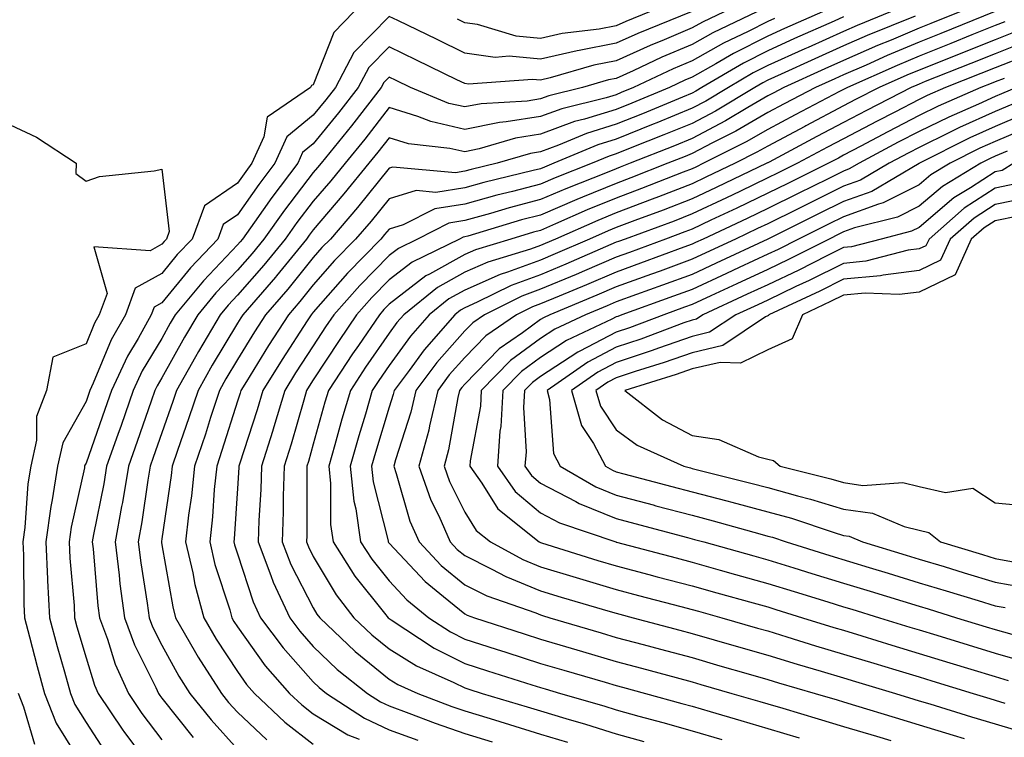
# Model space of a CAD drawing. Units: inches. Extents: x 957923 to 960563, y 7284698 to 7287338.
# Drawn here: x 959629 to 959759, y 7286306 to 7286401 of the extents above; entities that cross this region are included whole.
import ezdxf

# ---------------------------------------------------------------- set-up
doc = ezdxf.new("R2010")
doc.units = ezdxf.units.IN
doc.header["$MEASUREMENT"] = 0
doc.layers.add('Contour_95797284', color=7, linetype='Continuous', true_color=0x0fdc2b)

msp = doc.modelspace()

# ---------------------------------------------------------------- linework, layer by layer
at = {"layer": 'Contour_95797284'}
for points in [[(959673.4, 7286401.92, 3221), (959670.78, 7286399.19, 3221), (959668.05, 7286392.27, 3221), (959667.79, 7286392.18, 3221), (959667.7, 7286391.92, 3221), (959661.96, 7286388.01, 3221), (959661.53, 7286385.4, 3221), (959659.95, 7286381.92, 3221), (959659.13, 7286380.84, 3221), (959658.05, 7286379.29, 3221), (959653.68, 7286376.29, 3221), (959652.05, 7286371.92, 3221), (959650.1, 7286369.87, 3221), (959648.05, 7286367.35, 3221), (959644.54, 7286365.43, 3221), (959643.24, 7286361.92, 3221), (959641.38, 7286358.59, 3221), (959639, 7286352.87, 3221), (959638.56, 7286351.92, 3221), (959638.43, 7286351.54, 3221), (959638.05, 7286350.47, 3221), (959634.97, 7286345, 3221), (959634.3, 7286341.92, 3221), (959633.59, 7286337.46, 3221), (959633.39, 7286336.58, 3221), (959632.76, 7286331.92, 3221), (959632.97, 7286327, 3221), (959632.98, 7286326.85, 3221), (959633.22, 7286321.92, 3221), (959634.24, 7286318.11, 3221), (959635.22, 7286314.75, 3221), (959636, 7286311.92, 3221), (959636.58, 7286310.45, 3221), (959638.05, 7286308.07, 3221), (959640.47, 7286304.34, 3221)], [(959717.93, 7286401.92, 3222), (959710.91, 7286399.06, 3222), (959708.05, 7286397.77, 3222), (959703.14, 7286396.83, 3222), (959702.88, 7286396.75, 3222), (959698.05, 7286395.66, 3222), (959693.92, 7286396.05, 3222), (959692.04, 7286395.91, 3222), (959688.05, 7286396.47, 3222), (959684.38, 7286398.25, 3222), (959679.2, 7286400.77, 3222), (959678.05, 7286401.32, 3222), (959673.42, 7286396.55, 3222), (959670.97, 7286391.92, 3222), (959669.69, 7286390.28, 3222), (959668.05, 7286388.27, 3222), (959664.55, 7286385.42, 3222), (959662.97, 7286381.92, 3222), (959660.84, 7286379.13, 3222), (959658.05, 7286375.13, 3222), (959656.15, 7286373.82, 3222), (959655.44, 7286371.92, 3222), (959651.85, 7286368.12, 3222), (959648.05, 7286363.48, 3222), (959647.04, 7286362.93, 3222), (959646.66, 7286361.92, 3222), (959644.92, 7286358.8, 3222), (959643.52, 7286356.45, 3222), (959641.42, 7286351.92, 3222), (959640.55, 7286349.42, 3222), (959638.05, 7286342.34, 3222), (959637.89, 7286342.08, 3222), (959637.86, 7286341.92, 3222), (959637.83, 7286341.7, 3222), (959636.08, 7286333.89, 3222), (959635.81, 7286331.92, 3222), (959635.9, 7286329.77, 3222), (959636.46, 7286323.51, 3222), (959636.54, 7286321.92, 3222), (959636.85, 7286320.72, 3222), (959638.05, 7286316.6, 3222), (959639.15, 7286313.02, 3222), (959639.65, 7286311.92, 3222), (959642.9, 7286307.07, 3222), (959643.02, 7286306.89, 3222), (959646.73, 7286301.92, 3222)], [(959722.28, 7286401.92, 3223), (959719.41, 7286400.56, 3223), (959718.05, 7286399.79, 3223), (959714.35, 7286398.22, 3223), (959712.5, 7286397.47, 3223), (959708.05, 7286395.45, 3223), (959705.09, 7286394.88, 3223), (959699.32, 7286393.19, 3223), (959698.05, 7286392.91, 3223), (959696.97, 7286393, 3223), (959688.52, 7286392.39, 3223), (959688.05, 7286392.46, 3223), (959687.01, 7286392.96, 3223), (959681.68, 7286395.55, 3223), (959678.05, 7286397.31, 3223), (959675.39, 7286394.58, 3223), (959673.99, 7286391.92, 3223), (959671.39, 7286388.58, 3223), (959668.05, 7286384.49, 3223), (959666.63, 7286383.34, 3223), (959666, 7286381.92, 3223), (959662.56, 7286377.41, 3223), (959660.28, 7286374.15, 3223), (959658.69, 7286371.92, 3223), (959658.4, 7286371.57, 3223), (959658.05, 7286371.16, 3223), (959653.55, 7286366.42, 3223), (959649.82, 7286361.92, 3223), (959649.16, 7286360.81, 3223), (959648.05, 7286358.8, 3223), (959645.47, 7286354.5, 3223), (959644.28, 7286351.92, 3223), (959642.67, 7286347.3, 3223), (959642.25, 7286346.12, 3223), (959640.77, 7286341.92, 3223), (959640.38, 7286339.59, 3223), (959639.04, 7286332.91, 3223), (959638.86, 7286331.92, 3223), (959638.97, 7286331, 3223), (959639.62, 7286323.49, 3223), (959639.83, 7286321.92, 3223), (959640.87, 7286319.1, 3223), (959641.9, 7286315.77, 3223), (959643.64, 7286311.92, 3223), (959645.4, 7286309.27, 3223), (959648.05, 7286305.8, 3223)], [(959726.6, 7286401.92, 3224), (959720.8, 7286399.17, 3224), (959718.05, 7286397.62, 3224), (959714.05, 7286395.92, 3224), (959710.27, 7286394.14, 3224), (959708.05, 7286393.13, 3224), (959707.03, 7286392.94, 3224), (959703.58, 7286391.92, 3224), (959699.14, 7286390.83, 3224), (959698.05, 7286390.43, 3224), (959696.27, 7286390.14, 3224), (959690.19, 7286389.78, 3224), (959688.05, 7286389.36, 3224), (959685.96, 7286389.83, 3224), (959680.89, 7286391.92, 3224), (959678.98, 7286392.85, 3224), (959678.05, 7286393.3, 3224), (959677.38, 7286392.59, 3224), (959677.01, 7286391.92, 3224), (959673.41, 7286387.28, 3224), (959673.1, 7286386.87, 3224), (959669.07, 7286381.92, 3224), (959668.61, 7286381.36, 3224), (959668.05, 7286380.71, 3224), (959664.23, 7286375.74, 3224), (959661.52, 7286371.92, 3224), (959659.96, 7286370.01, 3224), (959658.05, 7286367.83, 3224), (959655.17, 7286364.8, 3224), (959652.79, 7286361.92, 3224), (959651.03, 7286358.94, 3224), (959648.05, 7286353.58, 3224), (959647.43, 7286352.54, 3224), (959647.14, 7286351.92, 3224), (959646.65, 7286350.52, 3224), (959644.79, 7286345.18, 3224), (959643.65, 7286341.92, 3224), (959642.84, 7286337.13, 3224), (959642.74, 7286336.61, 3224), (959641.9, 7286331.92, 3224), (959642.42, 7286327.55, 3224), (959642.52, 7286326.39, 3224), (959643.11, 7286321.92, 3224), (959644.45, 7286318.32, 3224), (959647.26, 7286312.71, 3224), (959647.61, 7286311.92, 3224), (959647.79, 7286311.66, 3224), (959648.05, 7286311.31, 3224), (959652.21, 7286306.08, 3224)], [(959735.26, 7286401.92, 3226), (959730.27, 7286399.7, 3226), (959728.05, 7286398.7, 3226), (959723.54, 7286396.43, 3226), (959721.17, 7286395.04, 3226), (959718.05, 7286393.28, 3226), (959717.09, 7286392.88, 3226), (959715.07, 7286391.92, 3226), (959710.11, 7286389.86, 3226), (959708.05, 7286389.03, 3226), (959703.87, 7286387.74, 3226), (959702.55, 7286387.42, 3226), (959698.05, 7286385.77, 3226), (959694.73, 7286385.24, 3226), (959689.96, 7286383.83, 3226), (959688.05, 7286383.44, 3226), (959686.08, 7286383.89, 3226), (959680.62, 7286384.49, 3226), (959678.05, 7286385.27, 3226), (959676.59, 7286383.38, 3226), (959675.4, 7286381.92, 3226), (959672.1, 7286377.87, 3226), (959668.05, 7286373.14, 3226), (959667.52, 7286372.45, 3226), (959667.14, 7286371.92, 3226), (959663.21, 7286367.08, 3226), (959663.07, 7286366.9, 3226), (959658.73, 7286361.92, 3226), (959658.47, 7286361.5, 3226), (959658.05, 7286360.82, 3226), (959654.71, 7286355.26, 3226), (959652.83, 7286351.92, 3226), (959651.64, 7286348.33, 3226), (959650.12, 7286343.99, 3226), (959649.42, 7286341.92, 3226), (959649.29, 7286340.68, 3226), (959648.05, 7286332.34, 3226), (959648, 7286331.97, 3226), (959647.99, 7286331.92, 3226), (959647.99, 7286331.86, 3226), (959648.05, 7286331.53, 3226), (959649.49, 7286323.36, 3226), (959649.88, 7286321.92, 3226), (959652.32, 7286317.65, 3226), (959652.84, 7286316.71, 3226), (959655.92, 7286311.92, 3226), (959656.87, 7286310.74, 3226), (959658.05, 7286309.42, 3226), (959661.91, 7286305.78, 3226)], [(959744.25, 7286401.92, 3228), (959739.85, 7286400.12, 3228), (959738.05, 7286399.33, 3228), (959733.36, 7286397.23, 3228), (959732.93, 7286397.04, 3228), (959728.05, 7286394.82, 3228), (959726.12, 7286393.85, 3228), (959722.84, 7286391.92, 3228), (959719.85, 7286390.12, 3228), (959718.05, 7286389.19, 3228), (959713.41, 7286387.28, 3228), (959712.9, 7286387.07, 3228), (959708.05, 7286385.11, 3228), (959705.61, 7286384.36, 3228), (959699.81, 7286381.92, 3228), (959698.55, 7286381.42, 3228), (959698.05, 7286381.21, 3228), (959697.08, 7286380.95, 3228), (959690.57, 7286379.4, 3228), (959688.05, 7286378.7, 3228), (959684.21, 7286378.08, 3228), (959681.65, 7286378.32, 3228), (959678.05, 7286377.24, 3228), (959675.67, 7286374.3, 3228), (959673.64, 7286371.92, 3228), (959670.87, 7286369.1, 3228), (959668.05, 7286365.87, 3228), (959666.29, 7286363.68, 3228), (959664.76, 7286361.92, 3228), (959662.12, 7286357.85, 3228), (959659.23, 7286353.1, 3228), (959658.5, 7286351.92, 3228), (959658.4, 7286351.57, 3228), (959658.05, 7286350.49, 3228), (959655.99, 7286343.98, 3228), (959655.3, 7286341.92, 3228), (959654.98, 7286338.85, 3228), (959654.75, 7286335.22, 3228), (959654.38, 7286331.92, 3228), (959655.07, 7286328.94, 3228), (959657.01, 7286322.96, 3228), (959657.29, 7286321.92, 3228), (959657.56, 7286321.43, 3228), (959658.05, 7286320.7, 3228), (959661.69, 7286315.56, 3228), (959664.92, 7286311.92, 3228), (959666.53, 7286310.4, 3228), (959668.05, 7286309.21, 3228), (959672.6, 7286306.47, 3228), (959674.1, 7286305.87, 3228)], [(959753.39, 7286401.92, 3230), (959749.59, 7286400.38, 3230), (959748.05, 7286399.76, 3230), (959744.33, 7286398.2, 3230), (959742.51, 7286397.46, 3230), (959738.05, 7286395.51, 3230), (959735.57, 7286394.4, 3230), (959730.16, 7286391.92, 3230), (959728.77, 7286391.2, 3230), (959728.05, 7286390.82, 3230), (959725.41, 7286389.28, 3230), (959722.46, 7286387.51, 3230), (959718.05, 7286385.19, 3230), (959715.73, 7286384.24, 3230), (959709.88, 7286381.92, 3230), (959708.57, 7286381.4, 3230), (959708.05, 7286381.21, 3230), (959706.85, 7286380.72, 3230), (959701.4, 7286378.57, 3230), (959698.05, 7286377.13, 3230), (959693.92, 7286376.05, 3230), (959691.44, 7286375.31, 3230), (959688.05, 7286374.36, 3230), (959685.95, 7286374.02, 3230), (959681.79, 7286371.92, 3230), (959679.28, 7286370.69, 3230), (959678.05, 7286369.75, 3230), (959674.18, 7286365.79, 3230), (959670.77, 7286361.92, 3230), (959669.66, 7286360.31, 3230), (959668.05, 7286357.83, 3230), (959665.72, 7286354.25, 3230), (959664.27, 7286351.92, 3230), (959662.84, 7286347.13, 3230), (959662.65, 7286346.52, 3230), (959661.22, 7286341.92, 3230), (959661.13, 7286338.84, 3230), (959660.86, 7286334.73, 3230), (959660.76, 7286331.92, 3230), (959662.46, 7286327.51, 3230), (959662.76, 7286326.63, 3230), (959664.93, 7286321.92, 3230), (959666.25, 7286320.12, 3230), (959668.05, 7286318.12, 3230), (959671.22, 7286315.09, 3230), (959675.21, 7286311.92, 3230), (959676.94, 7286310.81, 3230), (959678.05, 7286310.27, 3230), (959680.65, 7286309.32, 3230), (959684.12, 7286307.99, 3230), (959688.05, 7286306.64, 3230), (959691.66, 7286305.53, 3230)], [(959757.95, 7286401.92, 3231), (959750.91, 7286399.06, 3231), (959748.05, 7286397.92, 3231), (959743.82, 7286396.15, 3231), (959741.03, 7286394.9, 3231), (959738.05, 7286393.6, 3231), (959736.89, 7286393.08, 3231), (959734.35, 7286391.92, 3231), (959730.21, 7286389.76, 3231), (959728.05, 7286388.61, 3231), (959723.82, 7286386.15, 3231), (959720.75, 7286384.62, 3231), (959718.05, 7286383.2, 3231), (959717.14, 7286382.83, 3231), (959714.85, 7286381.92, 3231), (959709.97, 7286380, 3231), (959708.05, 7286379.26, 3231), (959703.57, 7286377.44, 3231), (959702.83, 7286377.14, 3231), (959698.05, 7286375.09, 3231), (959695.53, 7286374.44, 3231), (959688.43, 7286372.3, 3231), (959688.05, 7286372.19, 3231), (959687.82, 7286372.15, 3231), (959687.35, 7286371.92, 3231), (959681.11, 7286368.86, 3231), (959678.05, 7286366.52, 3231), (959675.77, 7286364.2, 3231), (959673.77, 7286361.92, 3231), (959671.45, 7286358.52, 3231), (959668.05, 7286353.31, 3231), (959667.5, 7286352.47, 3231), (959667.16, 7286351.92, 3231), (959666.78, 7286350.65, 3231), (959665.12, 7286344.85, 3231), (959664.21, 7286341.92, 3231), (959664.09, 7286337.96, 3231), (959664.09, 7286335.88, 3231), (959663.96, 7286331.92, 3231), (959665.09, 7286328.96, 3231), (959668.05, 7286323.2, 3231), (959668.53, 7286322.4, 3231), (959668.9, 7286321.92, 3231), (959673.58, 7286317.45, 3231), (959678.05, 7286313.81, 3231), (959679.22, 7286313.09, 3231), (959681.84, 7286311.92, 3231), (959686.33, 7286310.2, 3231), (959688.05, 7286309.61, 3231), (959691.38, 7286308.59, 3231), (959693.96, 7286307.83, 3231), (959698.05, 7286306.54, 3231), (959701.59, 7286305.46, 3231)], [(959712.42, 7286401.92, 3221), (959709.31, 7286400.66, 3221), (959708.05, 7286400.08, 3221), (959705.78, 7286399.65, 3221), (959700.91, 7286399.06, 3221), (959698.05, 7286398.4, 3221), (959694.85, 7286398.72, 3221), (959689.72, 7286400.25, 3221), (959688.05, 7286400.48, 3221), (959687.08, 7286400.95, 3221)], [(959728.94, 7286401.03, 3225), (959728.05, 7286400.63, 3225), (959725.46, 7286399.33, 3225), (959722.19, 7286397.78, 3225), (959718.05, 7286395.46, 3225), (959715.57, 7286394.4, 3225), (959710.33, 7286391.92, 3225), (959708.71, 7286391.26, 3225), (959708.05, 7286390.98, 3225), (959706.69, 7286390.56, 3225), (959700.85, 7286389.12, 3225), (959698.05, 7286388.09, 3225), (959693.51, 7286387.38, 3225), (959692.65, 7286387.32, 3225), (959688.05, 7286386.4, 3225), (959683.55, 7286387.42, 3225), (959681.85, 7286388.12, 3225), (959678.05, 7286389.28, 3225), (959674.85, 7286385.12, 3225), (959672.24, 7286381.92, 3225), (959670.35, 7286379.62, 3225), (959668.05, 7286376.92, 3225), (959665.87, 7286374.1, 3225), (959664.33, 7286371.92, 3225), (959661.52, 7286368.45, 3225), (959658.05, 7286364.49, 3225), (959656.8, 7286363.17, 3225), (959655.76, 7286361.92, 3225), (959652.89, 7286357.08, 3225), (959652.5, 7286356.37, 3225), (959649.98, 7286351.92, 3225), (959649.51, 7286350.46, 3225), (959648.05, 7286346.31, 3225), (959646.92, 7286343.05, 3225), (959646.52, 7286341.92, 3225), (959646.2, 7286340.07, 3225), (959645.41, 7286334.56, 3225), (959644.94, 7286331.92, 3225), (959645.28, 7286329.15, 3225), (959646.14, 7286323.83, 3225), (959646.39, 7286321.92, 3225), (959646.84, 7286320.71, 3225), (959648.05, 7286318.29, 3225), (959650.31, 7286314.18, 3225), (959651.75, 7286311.92, 3225), (959654.56, 7286308.43, 3225), (959658.05, 7286304.54, 3225)], [(959738.05, 7286401.25, 3227), (959736.83, 7286400.7, 3227), (959731.59, 7286398.38, 3227), (959728.05, 7286396.75, 3227), (959724.83, 7286395.14, 3227), (959719.35, 7286391.92, 3227), (959718.54, 7286391.43, 3227), (959718.05, 7286391.18, 3227), (959716.79, 7286390.66, 3227), (959711.51, 7286388.46, 3227), (959708.05, 7286387.07, 3227), (959704.11, 7286385.86, 3227), (959700.44, 7286384.31, 3227), (959698.05, 7286383.43, 3227), (959696.74, 7286383.23, 3227), (959692.31, 7286381.92, 3227), (959688.87, 7286381.1, 3227), (959688.05, 7286380.88, 3227), (959686.8, 7286380.67, 3227), (959678.56, 7286381.41, 3227), (959678.05, 7286381.26, 3227), (959673.87, 7286376.1, 3227), (959670.31, 7286371.92, 3227), (959669.19, 7286370.78, 3227), (959668.05, 7286369.47, 3227), (959664.68, 7286365.29, 3227), (959661.74, 7286361.92, 3227), (959660.3, 7286359.67, 3227), (959658.05, 7286355.99, 3227), (959656.52, 7286353.45, 3227), (959655.66, 7286351.92, 3227), (959654.5, 7286348.37, 3227), (959653.8, 7286346.17, 3227), (959652.36, 7286341.92, 3227), (959651.96, 7286338.01, 3227), (959651.58, 7286335.45, 3227), (959651.18, 7286331.92, 3227), (959652.13, 7286327.84, 3227), (959652.41, 7286326.28, 3227), (959653.58, 7286321.92, 3227), (959655.21, 7286319.08, 3227), (959658.05, 7286314.8, 3227), (959659.24, 7286313.11, 3227), (959660.3, 7286311.92, 3227), (959664.27, 7286308.14, 3227), (959668.05, 7286305.22, 3227)], [(959747.5, 7286401.37, 3229), (959741.18, 7286398.79, 3229), (959738.05, 7286397.43, 3229), (959734.25, 7286395.72, 3229), (959729.82, 7286393.69, 3229), (959728.05, 7286392.89, 3229), (959727.41, 7286392.56, 3229), (959726.32, 7286391.92, 3229), (959721.16, 7286388.81, 3229), (959718.05, 7286387.19, 3229), (959714.31, 7286385.66, 3229), (959710.12, 7286383.99, 3229), (959708.05, 7286383.16, 3229), (959707.1, 7286382.87, 3229), (959704.86, 7286381.92, 3229), (959699.97, 7286380, 3229), (959698.05, 7286379.18, 3229), (959694.33, 7286378.2, 3229), (959692.27, 7286377.7, 3229), (959688.05, 7286376.53, 3229), (959684.08, 7286375.89, 3229), (959679.92, 7286373.79, 3229), (959678.05, 7286373.23, 3229), (959677.46, 7286372.51, 3229), (959676.97, 7286371.92, 3229), (959672.56, 7286367.41, 3229), (959668.05, 7286362.26, 3229), (959667.9, 7286362.07, 3229), (959667.77, 7286361.92, 3229), (959667.26, 7286361.13, 3229), (959663.94, 7286356.03, 3229), (959661.39, 7286351.92, 3229), (959660.62, 7286349.35, 3229), (959658.31, 7286342.18, 3229), (959658.24, 7286341.92, 3229), (959658.23, 7286341.74, 3229), (959658.05, 7286338.98, 3229), (959657.62, 7286332.35, 3229), (959657.57, 7286331.92, 3229), (959657.66, 7286331.53, 3229), (959658.05, 7286330.34, 3229), (959660.13, 7286324, 3229), (959661.1, 7286321.92, 3229), (959664.05, 7286317.92, 3229), (959668.05, 7286313.43, 3229), (959668.82, 7286312.69, 3229), (959669.8, 7286311.92, 3229), (959674.8, 7286308.67, 3229), (959678.05, 7286307.13, 3229), (959681.87, 7286305.74, 3229)], [(959759.36, 7286400.61, 3232), (959758.05, 7286400.1, 3232), (959755, 7286398.87, 3232), (959752.23, 7286397.74, 3232), (959748.05, 7286396.08, 3232), (959745.12, 7286394.85, 3232), (959738.55, 7286391.92, 3232), (959738.22, 7286391.75, 3232), (959738.05, 7286391.67, 3232), (959737.51, 7286391.38, 3232), (959731.64, 7286388.33, 3232), (959728.05, 7286386.4, 3232), (959725.21, 7286384.76, 3232), (959719.54, 7286381.92, 3232), (959718.54, 7286381.43, 3232), (959718.05, 7286381.21, 3232), (959716.89, 7286380.76, 3232), (959711.39, 7286378.58, 3232), (959708.05, 7286377.32, 3232), (959704.21, 7286375.76, 3232), (959700.04, 7286373.91, 3232), (959698.05, 7286373.06, 3232), (959697.14, 7286372.83, 3232), (959694.14, 7286371.92, 3232), (959689.47, 7286370.5, 3232), (959688.05, 7286369.87, 3232), (959683.41, 7286367.28, 3232), (959682.92, 7286367.05, 3232), (959678.05, 7286363.3, 3232), (959677.37, 7286362.6, 3232), (959676.77, 7286361.92, 3232), (959674.01, 7286357.88, 3232), (959673.23, 7286356.74, 3232), (959670.05, 7286351.92, 3232), (959669.59, 7286350.38, 3232), (959668.05, 7286344.82, 3232), (959667.41, 7286342.56, 3232), (959667.2, 7286341.92, 3232), (959667.18, 7286341.05, 3232), (959667.18, 7286332.79, 3232), (959667.14, 7286331.92, 3232), (959667.4, 7286331.27, 3232), (959668.05, 7286330, 3232), (959671.06, 7286324.93, 3232), (959673.41, 7286321.92, 3232), (959675.78, 7286319.65, 3232), (959678.05, 7286317.82, 3232), (959681.69, 7286315.56, 3232), (959686.61, 7286313.36, 3232), (959688.05, 7286312.64, 3232), (959688.6, 7286312.47, 3232), (959690.32, 7286311.92, 3232), (959696.28, 7286310.15, 3232), (959698.05, 7286309.6, 3232), (959701.37, 7286308.6, 3232), (959703.98, 7286307.85, 3232), (959708.05, 7286306.57, 3232), (959711.68, 7286305.55, 3232)], [(959760.7, 7286399.27, 3233), (959758.05, 7286398.24, 3233), (959753.55, 7286396.42, 3233), (959751.91, 7286395.78, 3233), (959748.05, 7286394.23, 3233), (959746.42, 7286393.55, 3233), (959742.76, 7286391.92, 3233), (959739.63, 7286390.34, 3233), (959738.05, 7286389.49, 3233), (959733.09, 7286386.88, 3233), (959732.93, 7286386.8, 3233), (959728.05, 7286384.2, 3233), (959726.6, 7286383.37, 3233), (959723.72, 7286381.92, 3233), (959719.89, 7286380.08, 3233), (959718.05, 7286379.21, 3233), (959713.64, 7286377.51, 3233), (959712.8, 7286377.17, 3233), (959708.05, 7286375.39, 3233), (959705.59, 7286374.38, 3233), (959700.03, 7286371.92, 3233), (959698.65, 7286371.32, 3233), (959698.05, 7286371.07, 3233), (959696.71, 7286370.58, 3233), (959691.1, 7286368.87, 3233), (959688.05, 7286367.53, 3233), (959684.46, 7286365.51, 3233), (959679.98, 7286361.92, 3233), (959679.09, 7286360.88, 3233), (959678.05, 7286359.47, 3233), (959674.96, 7286355.01, 3233), (959672.94, 7286351.92, 3233), (959671.83, 7286348.14, 3233), (959670.89, 7286344.76, 3233), (959670.08, 7286341.92, 3233), (959670.34, 7286339.63, 3233), (959670.34, 7286334.21, 3233), (959670.66, 7286331.92, 3233), (959673.52, 7286327.39, 3233), (959677.47, 7286322.5, 3233), (959677.92, 7286321.92, 3233), (959678.05, 7286321.81, 3233), (959678.34, 7286321.63, 3233), (959684.02, 7286317.89, 3233), (959688.05, 7286315.87, 3233), (959691.04, 7286314.91, 3233), (959696.92, 7286313.05, 3233), (959698.05, 7286312.69, 3233), (959698.65, 7286312.52, 3233), (959700.7, 7286311.92, 3233), (959706.41, 7286310.28, 3233), (959708.05, 7286309.76, 3233), (959711.04, 7286308.93, 3233), (959714.19, 7286308.06, 3233), (959718.05, 7286306.98, 3233), (959721.96, 7286305.83, 3233)], [(959762.03, 7286397.94, 3234), (959758.05, 7286396.38, 3234), (959754.87, 7286395.1, 3234), (959748.84, 7286392.71, 3234), (959748.05, 7286392.39, 3234), (959747.72, 7286392.25, 3234), (959746.97, 7286391.92, 3234), (959741.06, 7286388.91, 3234), (959738.05, 7286387.32, 3234), (959734.51, 7286385.46, 3234), (959728.21, 7286382.08, 3234), (959728.05, 7286382, 3234), (959728, 7286381.97, 3234), (959727.9, 7286381.92, 3234), (959721.24, 7286378.73, 3234), (959718.05, 7286377.22, 3234), (959714.23, 7286375.74, 3234), (959710.49, 7286374.36, 3234), (959708.05, 7286373.44, 3234), (959706.97, 7286373, 3234), (959704.52, 7286371.92, 3234), (959700, 7286369.97, 3234), (959698.05, 7286369.14, 3234), (959693.67, 7286367.55, 3234), (959692.72, 7286367.25, 3234), (959688.05, 7286365.18, 3234), (959685.96, 7286364.01, 3234), (959683.36, 7286361.92, 3234), (959680.88, 7286359.09, 3234), (959678.05, 7286355.2, 3234), (959676.71, 7286353.26, 3234), (959675.83, 7286351.92, 3234), (959674.92, 7286348.79, 3234), (959674.06, 7286345.91, 3234), (959672.91, 7286341.92, 3234), (959673.42, 7286337.29, 3234), (959673.67, 7286336.3, 3234), (959674.3, 7286331.92, 3234), (959675.76, 7286329.63, 3234), (959678.05, 7286326.77, 3234), (959680.39, 7286324.26, 3234), (959683.32, 7286321.92, 3234), (959686.17, 7286320.05, 3234), (959688.05, 7286319.1, 3234), (959692.21, 7286317.76, 3234), (959693.48, 7286317.35, 3234), (959698.05, 7286315.88, 3234), (959701.12, 7286314.99, 3234), (959706.58, 7286313.39, 3234), (959708.05, 7286312.96, 3234), (959708.87, 7286312.74, 3234), (959711.89, 7286311.92, 3234), (959716.72, 7286310.59, 3234), (959718.05, 7286310.22, 3234), (959720.45, 7286309.52, 3234), (959724.47, 7286308.34, 3234), (959728.05, 7286307.29, 3234), (959732.2, 7286306.07, 3234)], [(959762.31, 7286396.18, 3235), (959758.05, 7286394.53, 3235), (959756.19, 7286393.78, 3235), (959751.52, 7286391.92, 3235), (959749.1, 7286390.87, 3235), (959748.05, 7286390.35, 3235), (959744.82, 7286388.69, 3235), (959742.47, 7286387.5, 3235), (959738.05, 7286385.15, 3235), (959735.93, 7286384.04, 3235), (959731.99, 7286381.92, 3235), (959729.35, 7286380.62, 3235), (959728.05, 7286379.98, 3235), (959724.34, 7286378.21, 3235), (959722.6, 7286377.37, 3235), (959718.05, 7286375.23, 3235), (959715.67, 7286374.3, 3235), (959709.2, 7286371.92, 3235), (959708.36, 7286371.61, 3235), (959708.05, 7286371.49, 3235), (959707.31, 7286371.18, 3235), (959701.37, 7286368.6, 3235), (959698.05, 7286367.21, 3235), (959694.17, 7286365.8, 3235), (959689.7, 7286363.57, 3235), (959688.05, 7286362.84, 3235), (959687.46, 7286362.51, 3235), (959686.73, 7286361.92, 3235), (959682.68, 7286357.29, 3235), (959680.69, 7286354.56, 3235), (959678.71, 7286351.92, 3235), (959678.59, 7286351.38, 3235), (959678.05, 7286349.71, 3235), (959676.25, 7286343.72, 3235), (959675.75, 7286341.92, 3235), (959675.97, 7286339.84, 3235), (959677.92, 7286332.05, 3235), (959677.94, 7286331.92, 3235), (959677.98, 7286331.85, 3235), (959678.05, 7286331.76, 3235), (959682.81, 7286326.68, 3235), (959685.24, 7286324.73, 3235), (959688.05, 7286322.41, 3235), (959688.38, 7286322.25, 3235), (959689.31, 7286321.92, 3235), (959695.9, 7286319.77, 3235), (959698.05, 7286319.09, 3235), (959702.07, 7286317.9, 3235), (959703.58, 7286317.45, 3235), (959708.05, 7286316.14, 3235), (959711.38, 7286315.25, 3235), (959715.97, 7286314, 3235), (959718.05, 7286313.44, 3235), (959719.23, 7286313.1, 3235), (959723.31, 7286311.92, 3235), (959726.98, 7286310.85, 3235), (959728.05, 7286310.53, 3235), (959730.02, 7286309.95, 3235), (959734.69, 7286308.56, 3235), (959738.05, 7286307.57, 3235), (959742.39, 7286306.26, 3235), (959744.27, 7286305.7, 3235)], [(959759.27, 7286393.14, 3236), (959758.05, 7286392.66, 3236), (959757.52, 7286392.45, 3236), (959756.18, 7286391.92, 3236), (959750.52, 7286389.45, 3236), (959748.05, 7286388.24, 3236), (959743.88, 7286386.09, 3236), (959740.31, 7286384.18, 3236), (959738.05, 7286382.98, 3236), (959737.36, 7286382.61, 3236), (959736.06, 7286381.92, 3236), (959730.7, 7286379.27, 3236), (959728.05, 7286377.96, 3236), (959723.96, 7286376.01, 3236), (959720.54, 7286374.41, 3236), (959718.05, 7286373.23, 3236), (959717.1, 7286372.87, 3236), (959714.53, 7286371.92, 3236), (959709.81, 7286370.16, 3236), (959708.05, 7286369.53, 3236), (959703.87, 7286367.74, 3236), (959702.73, 7286367.24, 3236), (959698.05, 7286365.28, 3236), (959695.59, 7286364.38, 3236), (959690.64, 7286361.92, 3236), (959689.1, 7286360.87, 3236), (959688.05, 7286359.78, 3236), (959684.36, 7286355.61, 3236), (959681.59, 7286351.92, 3236), (959680.92, 7286349.05, 3236), (959678.89, 7286342.76, 3236), (959678.67, 7286341.92, 3236), (959679.01, 7286340.96, 3236), (959680.81, 7286334.68, 3236), (959682.02, 7286331.92, 3236), (959684.95, 7286328.82, 3236), (959688.05, 7286326.27, 3236), (959690.95, 7286324.82, 3236), (959697.43, 7286322.54, 3236), (959698.05, 7286322.28, 3236), (959698.32, 7286322.19, 3236), (959699.27, 7286321.92, 3236), (959706.04, 7286319.91, 3236), (959708.05, 7286319.32, 3236), (959711.59, 7286318.38, 3236), (959713.89, 7286317.76, 3236), (959718.05, 7286316.65, 3236), (959721.71, 7286315.58, 3236), (959725.47, 7286314.5, 3236), (959728.05, 7286313.76, 3236), (959729.46, 7286313.33, 3236), (959734.31, 7286311.92, 3236), (959737.19, 7286311.06, 3236), (959738.05, 7286310.81, 3236), (959739.64, 7286310.33, 3236), (959744.85, 7286308.72, 3236), (959748.05, 7286307.76, 3236), (959752.53, 7286306.4, 3236), (959753.99, 7286305.98, 3236)], [(959760.89, 7286391.92, 3237), (959758.88, 7286391.09, 3237), (959758.05, 7286390.74, 3237), (959755.87, 7286389.74, 3237), (959751.95, 7286388.02, 3237), (959748.05, 7286386.13, 3237), (959745.27, 7286384.7, 3237), (959740.09, 7286381.92, 3237), (959738.8, 7286381.17, 3237), (959738.05, 7286380.89, 3237), (959736.02, 7286379.89, 3237), (959732.04, 7286377.93, 3237), (959728.05, 7286375.94, 3237), (959725.33, 7286374.64, 3237), (959719.51, 7286371.92, 3237), (959718.52, 7286371.45, 3237), (959718.05, 7286371.24, 3237), (959716.98, 7286370.85, 3237), (959711.25, 7286368.72, 3237), (959708.05, 7286367.55, 3237), (959704.1, 7286365.87, 3237), (959700.52, 7286364.39, 3237), (959698.05, 7286363.36, 3237), (959697, 7286362.97, 3237), (959694.89, 7286361.92, 3237), (959690.83, 7286359.14, 3237), (959688.05, 7286356.28, 3237), (959686, 7286353.97, 3237), (959684.48, 7286351.92, 3237), (959683.38, 7286347.25, 3237), (959683.28, 7286346.69, 3237), (959682, 7286341.92, 3237), (959683.58, 7286337.45, 3237), (959684.62, 7286335.35, 3237), (959686.13, 7286331.92, 3237), (959687.06, 7286330.93, 3237), (959688.05, 7286330.11, 3237), (959691.63, 7286328.34, 3237), (959693.47, 7286327.34, 3237), (959698.05, 7286325.46, 3237), (959700.76, 7286324.63, 3237), (959707.23, 7286322.74, 3237), (959708.05, 7286322.5, 3237), (959708.5, 7286322.37, 3237), (959710.26, 7286321.92, 3237), (959716.42, 7286320.29, 3237), (959718.05, 7286319.85, 3237), (959720.96, 7286319.01, 3237), (959724.2, 7286318.07, 3237), (959728.05, 7286316.96, 3237), (959731.92, 7286315.79, 3237), (959735.11, 7286314.86, 3237), (959738.05, 7286313.98, 3237), (959739.63, 7286313.5, 3237), (959744.91, 7286311.92, 3237), (959747.31, 7286311.18, 3237), (959748.05, 7286310.95, 3237), (959749.44, 7286310.53, 3237), (959754.95, 7286308.82, 3237), (959758.05, 7286307.9, 3237), (959762.66, 7286306.53, 3237)], [(959760.28, 7286389.69, 3238), (959758.05, 7286388.77, 3238), (959753.34, 7286386.63, 3238), (959752.14, 7286386.01, 3238), (959748.05, 7286384.02, 3238), (959746.66, 7286383.31, 3238), (959744.08, 7286381.92, 3238), (959740.29, 7286379.68, 3238), (959738.05, 7286378.88, 3238), (959733.39, 7286376.58, 3238), (959732.04, 7286375.91, 3238), (959728.05, 7286373.93, 3238), (959726.68, 7286373.29, 3238), (959723.78, 7286371.92, 3238), (959719.88, 7286370.09, 3238), (959718.05, 7286369.24, 3238), (959713.82, 7286367.69, 3238), (959712.7, 7286367.27, 3238), (959708.05, 7286365.59, 3238), (959705.48, 7286364.49, 3238), (959699.26, 7286361.92, 3238), (959698.44, 7286361.53, 3238), (959698.05, 7286361.28, 3238), (959695.65, 7286359.52, 3238), (959692.57, 7286357.4, 3238), (959688.05, 7286352.77, 3238), (959687.65, 7286352.32, 3238), (959687.35, 7286351.92, 3238), (959687.13, 7286351, 3238), (959685.9, 7286344.07, 3238), (959685.32, 7286341.92, 3238), (959686.04, 7286339.91, 3238), (959688.05, 7286335.85, 3238), (959689.56, 7286333.43, 3238), (959691.46, 7286331.92, 3238), (959695.73, 7286329.6, 3238), (959698.05, 7286328.65, 3238), (959702.76, 7286327.21, 3238), (959703.21, 7286327.08, 3238), (959708.05, 7286325.63, 3238), (959710.98, 7286324.85, 3238), (959716.56, 7286323.41, 3238), (959718.05, 7286323.02, 3238), (959718.91, 7286322.78, 3238), (959721.97, 7286321.92, 3238), (959726.68, 7286320.55, 3238), (959728.05, 7286320.16, 3238), (959730.58, 7286319.39, 3238), (959734.35, 7286318.22, 3238), (959738.05, 7286317.12, 3238), (959742.03, 7286315.9, 3238), (959744.93, 7286315.04, 3238), (959748.05, 7286314.09, 3238), (959749.71, 7286313.58, 3238), (959755.14, 7286311.92, 3238), (959757.36, 7286311.23, 3238), (959758.05, 7286311.02, 3238), (959759.32, 7286310.65, 3238)], [(959761.66, 7286388.31, 3239), (959758.05, 7286386.79, 3239), (959754.7, 7286385.27, 3239), (959748.07, 7286381.92, 3239), (959748.05, 7286381.91, 3239), (959748.02, 7286381.89, 3239), (959741.76, 7286378.21, 3239), (959738.05, 7286376.87, 3239), (959734.73, 7286375.24, 3239), (959728.05, 7286371.92, 3239), (959721.24, 7286368.73, 3239), (959718.05, 7286367.25, 3239), (959714.15, 7286365.82, 3239), (959710.73, 7286364.6, 3239), (959708.05, 7286363.62, 3239), (959706.86, 7286363.11, 3239), (959703.97, 7286361.92, 3239), (959699.95, 7286360.02, 3239), (959698.05, 7286358.78, 3239), (959694.09, 7286355.88, 3239), (959690.22, 7286351.92, 3239), (959690.1, 7286349.87, 3239), (959688.75, 7286342.62, 3239), (959688.7, 7286341.92, 3239), (959690.29, 7286339.68, 3239), (959692.42, 7286336.29, 3239), (959697.87, 7286331.92, 3239), (959698.05, 7286331.83, 3239), (959698.18, 7286331.79, 3239), (959705.62, 7286329.49, 3239), (959708.05, 7286328.76, 3239), (959712.34, 7286327.63, 3239), (959713.46, 7286327.33, 3239), (959718.05, 7286326.13, 3239), (959721.34, 7286325.21, 3239), (959726.1, 7286323.87, 3239), (959728.05, 7286323.33, 3239), (959729.12, 7286322.99, 3239), (959732.63, 7286321.92, 3239), (959736.76, 7286320.63, 3239), (959738.05, 7286320.25, 3239), (959740.45, 7286319.52, 3239), (959744.43, 7286318.3, 3239), (959748.05, 7286317.2, 3239), (959752.09, 7286315.96, 3239), (959754.85, 7286315.12, 3239), (959758.05, 7286314.14, 3239), (959759.77, 7286313.64, 3239)], [(959628.05, 7286387.02, 3220), (959631.5, 7286385.37, 3220), (959636.74, 7286381.92, 3220), (959636.72, 7286380.59, 3220), (959638.05, 7286379.58, 3220), (959639.81, 7286380.16, 3220), (959647.04, 7286380.91, 3220), (959648.05, 7286381.15, 3220), (959649.03, 7286372.9, 3220), (959648.67, 7286371.92, 3220), (959648.36, 7286371.61, 3220), (959648.05, 7286371.23, 3220), (959646.5, 7286370.37, 3220), (959639.09, 7286370.88, 3220), (959640.84, 7286364.71, 3220), (959639.8, 7286361.92, 3220), (959639.17, 7286360.8, 3220), (959638.05, 7286358.09, 3220), (959633.66, 7286356.31, 3220), (959632.84, 7286351.92, 3220), (959631.49, 7286348.48, 3220), (959631.49, 7286345.36, 3220), (959630.74, 7286341.92, 3220), (959630.36, 7286339.61, 3220), (959629.96, 7286333.83, 3220), (959629.7, 7286331.92, 3220), (959629.78, 7286330.19, 3220), (959629.82, 7286323.69, 3220), (959629.91, 7286321.92, 3220), (959630.58, 7286319.39, 3220), (959631.59, 7286315.46, 3220), (959632.57, 7286311.92, 3220), (959634.11, 7286307.98, 3220), (959637.56, 7286302.41, 3220)], [(959763.04, 7286386.91, 3240), (959758.05, 7286384.82, 3240), (959756.06, 7286383.91, 3240), (959752.11, 7286381.92, 3240), (959749.57, 7286380.4, 3240), (959748.05, 7286379.09, 3240), (959743.28, 7286376.69, 3240), (959742.65, 7286376.52, 3240), (959738.05, 7286374.87, 3240), (959736.08, 7286373.89, 3240), (959732.1, 7286371.92, 3240), (959729.42, 7286370.55, 3240), (959728.05, 7286369.91, 3240), (959724.28, 7286368.15, 3240), (959722.61, 7286367.36, 3240), (959718.05, 7286365.26, 3240), (959715.61, 7286364.36, 3240), (959708.79, 7286361.92, 3240), (959708.26, 7286361.71, 3240), (959708.05, 7286361.65, 3240), (959707.48, 7286361.35, 3240), (959701.47, 7286358.5, 3240), (959698.05, 7286356.27, 3240), (959695.54, 7286354.43, 3240), (959693.08, 7286351.92, 3240), (959692.81, 7286347.16, 3240), (959692.69, 7286346.56, 3240), (959692.35, 7286341.92, 3240), (959694.71, 7286338.58, 3240), (959698.05, 7286335.75, 3240), (959700.57, 7286334.44, 3240), (959707.97, 7286331.92, 3240), (959708.03, 7286331.9, 3240), (959708.05, 7286331.89, 3240), (959708.09, 7286331.88, 3240), (959715.93, 7286329.8, 3240), (959718.05, 7286329.24, 3240), (959721.77, 7286328.2, 3240), (959723.77, 7286327.64, 3240), (959728.05, 7286326.44, 3240), (959731.51, 7286325.38, 3240), (959735.96, 7286324.01, 3240), (959738.05, 7286323.37, 3240), (959739.16, 7286323.03, 3240), (959742.79, 7286321.92, 3240), (959746.81, 7286320.68, 3240), (959748.05, 7286320.31, 3240), (959750.36, 7286319.61, 3240), (959754.48, 7286318.35, 3240), (959758.05, 7286317.25, 3240), (959762.18, 7286316.05, 3240)], [(959759.65, 7286383.52, 3241), (959758.05, 7286382.85, 3241), (959757.42, 7286382.55, 3241), (959756.15, 7286381.92, 3241), (959751.1, 7286378.87, 3241), (959748.05, 7286376.27, 3241), (959745.16, 7286374.81, 3241), (959739.51, 7286373.38, 3241), (959738.05, 7286372.86, 3241), (959737.42, 7286372.55, 3241), (959736.16, 7286371.92, 3241), (959730.77, 7286369.2, 3241), (959728.05, 7286367.9, 3241), (959723.98, 7286365.99, 3241), (959720.55, 7286364.42, 3241), (959718.05, 7286363.27, 3241), (959717.06, 7286362.91, 3241), (959714.32, 7286361.92, 3241), (959709.77, 7286360.2, 3241), (959708.05, 7286359.63, 3241), (959703.24, 7286357.11, 3241), (959702.98, 7286356.99, 3241), (959698.05, 7286353.77, 3241), (959696.99, 7286352.98, 3241), (959695.94, 7286351.92, 3241), (959695.81, 7286349.68, 3241), (959696.13, 7286343.84, 3241), (959695.99, 7286341.92, 3241), (959696.84, 7286340.71, 3241), (959698.05, 7286339.68, 3241), (959702.72, 7286337.25, 3241), (959703.14, 7286337.01, 3241), (959708.05, 7286335, 3241), (959710.48, 7286334.35, 3241), (959717.46, 7286332.51, 3241), (959718.05, 7286332.35, 3241), (959718.39, 7286332.26, 3241), (959719.6, 7286331.92, 3241), (959726.2, 7286330.07, 3241), (959728.05, 7286329.56, 3241), (959731.47, 7286328.5, 3241), (959733.88, 7286327.75, 3241), (959738.05, 7286326.47, 3241), (959741.54, 7286325.41, 3241), (959745.89, 7286324.08, 3241), (959748.05, 7286323.42, 3241), (959749.2, 7286323.07, 3241), (959752.96, 7286321.92, 3241), (959756.86, 7286320.73, 3241), (959758.05, 7286320.37, 3241), (959760.25, 7286319.72, 3241)], [(959760.53, 7286381.92, 3242), (959759, 7286380.97, 3242), (959758.05, 7286380.78, 3242), (959754.8, 7286378.67, 3242), (959752.62, 7286377.35, 3242), (959748.05, 7286373.45, 3242), (959747.03, 7286372.94, 3242), (959743, 7286371.92, 3242), (959739.08, 7286370.89, 3242), (959738.05, 7286370.8, 3242), (959735.83, 7286369.7, 3242), (959732.14, 7286367.83, 3242), (959728.05, 7286365.88, 3242), (959725.34, 7286364.63, 3242), (959719.47, 7286361.92, 3242), (959718.62, 7286361.35, 3242), (959718.05, 7286361.22, 3242), (959716.97, 7286360.84, 3242), (959711.27, 7286358.7, 3242), (959708.05, 7286357.62, 3242), (959704.31, 7286355.66, 3242), (959698.91, 7286351.92, 3242), (959699.25, 7286350.72, 3242), (959699.75, 7286343.62, 3242), (959700.65, 7286341.92, 3242), (959705.34, 7286339.21, 3242), (959708.05, 7286338.09, 3242), (959712.93, 7286336.8, 3242), (959713.26, 7286336.71, 3242), (959718.05, 7286335.45, 3242), (959720.84, 7286334.71, 3242), (959726.99, 7286332.98, 3242), (959728.05, 7286332.69, 3242), (959728.66, 7286332.53, 3242), (959730.48, 7286331.92, 3242), (959736.25, 7286330.12, 3242), (959741.42, 7286328.55, 3242), (959743.92, 7286327.79, 3242), (959748.05, 7286326.53, 3242), (959751.59, 7286325.46, 3242), (959755.8, 7286324.17, 3242), (959758.05, 7286323.48, 3242), (959759.38, 7286323.25, 3242)], [(959760.78, 7286379.19, 3243), (959758.05, 7286378.64, 3243), (959753.98, 7286375.99, 3243), (959749.33, 7286371.92, 3243), (959748.93, 7286371.04, 3243), (959748.05, 7286370.62, 3243), (959746.56, 7286370.43, 3243), (959740.99, 7286368.98, 3243), (959738.05, 7286368.7, 3243), (959733.52, 7286366.45, 3243), (959731.77, 7286365.64, 3243), (959728.05, 7286363.86, 3243), (959726.72, 7286363.25, 3243), (959723.83, 7286361.92, 3243), (959720.36, 7286359.61, 3243), (959718.05, 7286359.07, 3243), (959713.63, 7286357.5, 3243), (959712.79, 7286357.18, 3243), (959708.05, 7286355.61, 3243), (959705.63, 7286354.34, 3243), (959702.13, 7286351.92, 3243), (959703.44, 7286347.31, 3243), (959705.05, 7286344.92, 3243), (959706.63, 7286341.92, 3243), (959707.53, 7286341.4, 3243), (959708.05, 7286341.19, 3243), (959709.05, 7286340.92, 3243), (959715.37, 7286339.24, 3243), (959718.05, 7286338.54, 3243), (959722.62, 7286337.35, 3243), (959723.3, 7286337.17, 3243), (959728.05, 7286335.89, 3243), (959731.17, 7286335.04, 3243), (959736.82, 7286333.15, 3243), (959738.05, 7286332.78, 3243), (959738.8, 7286332.67, 3243), (959740.56, 7286331.92, 3243), (959746.3, 7286330.17, 3243), (959748.05, 7286329.64, 3243), (959751.31, 7286328.66, 3243), (959753.99, 7286327.86, 3243), (959758.05, 7286326.62, 3243), (959762.02, 7286325.89, 3243)], [(959762.58, 7286377.39, 3244), (959758.05, 7286376.49, 3244), (959755.29, 7286374.68, 3244), (959752.11, 7286371.92, 3244), (959750.84, 7286369.13, 3244), (959748.05, 7286367.77, 3244), (959743.28, 7286367.15, 3244), (959742.91, 7286367.06, 3244), (959738.05, 7286366.6, 3244), (959734.92, 7286365.05, 3244), (959728.2, 7286361.92, 3244), (959728.16, 7286361.81, 3244), (959728.05, 7286361.77, 3244), (959727.76, 7286361.63, 3244), (959722.11, 7286357.86, 3244), (959718.05, 7286356.91, 3244), (959714.36, 7286355.61, 3244), (959710.56, 7286354.43, 3244), (959708.05, 7286353.6, 3244), (959706.95, 7286353.02, 3244), (959705.35, 7286351.92, 3244), (959705.96, 7286349.83, 3244), (959708.05, 7286346.71, 3244), (959710.81, 7286344.68, 3244), (959716.98, 7286341.92, 3244), (959717.83, 7286341.7, 3244), (959718.05, 7286341.64, 3244), (959718.43, 7286341.54, 3244), (959725.83, 7286339.7, 3244), (959728.05, 7286339.1, 3244), (959731.96, 7286338.01, 3244), (959733.7, 7286337.57, 3244), (959738.05, 7286336.27, 3244), (959741.85, 7286335.72, 3244), (959746.03, 7286333.94, 3244), (959748.05, 7286333.46, 3244), (959749.31, 7286333.18, 3244), (959750.84, 7286331.92, 3244), (959756.39, 7286330.26, 3244), (959758.05, 7286329.75, 3244), (959760.7, 7286329.27, 3244)], [(959761.08, 7286374.95, 3245), (959758.05, 7286374.34, 3245), (959756.59, 7286373.38, 3245), (959754.91, 7286371.92, 3245), (959752.77, 7286367.2, 3245), (959748.05, 7286364.92, 3245), (959745.39, 7286364.58, 3245), (959740.9, 7286364.77, 3245), (959738.05, 7286364.5, 3245), (959736.32, 7286363.65, 3245), (959732.62, 7286361.92, 3245), (959731.25, 7286358.72, 3245), (959728.05, 7286357.29, 3245), (959724.44, 7286355.53, 3245), (959721.76, 7286355.63, 3245), (959718.05, 7286354.76, 3245), (959715.95, 7286354.02, 3245), (959709.17, 7286351.92, 3245), (959714.16, 7286348.03, 3245), (959718.05, 7286345.99, 3245), (959721.59, 7286345.46, 3245), (959726.83, 7286343.14, 3245), (959728.05, 7286342.84, 3245), (959728.82, 7286342.69, 3245), (959729.67, 7286341.92, 3245), (959736.38, 7286340.25, 3245), (959738.05, 7286339.75, 3245), (959740.58, 7286339.39, 3245), (959745.89, 7286339.76, 3245), (959748.05, 7286339.24, 3245), (959751.51, 7286338.46, 3245), (959755.13, 7286339, 3245), (959758.05, 7286337.1, 3245), (959762.77, 7286336.64, 3245)], [(959631.29, 7286305.16, 3219), (959629.85, 7286310.12, 3219), (959629.14, 7286311.92, 3219)]]:
    msp.add_polyline3d(points, dxfattribs=at)

doc.saveas('drawing.dxf')
